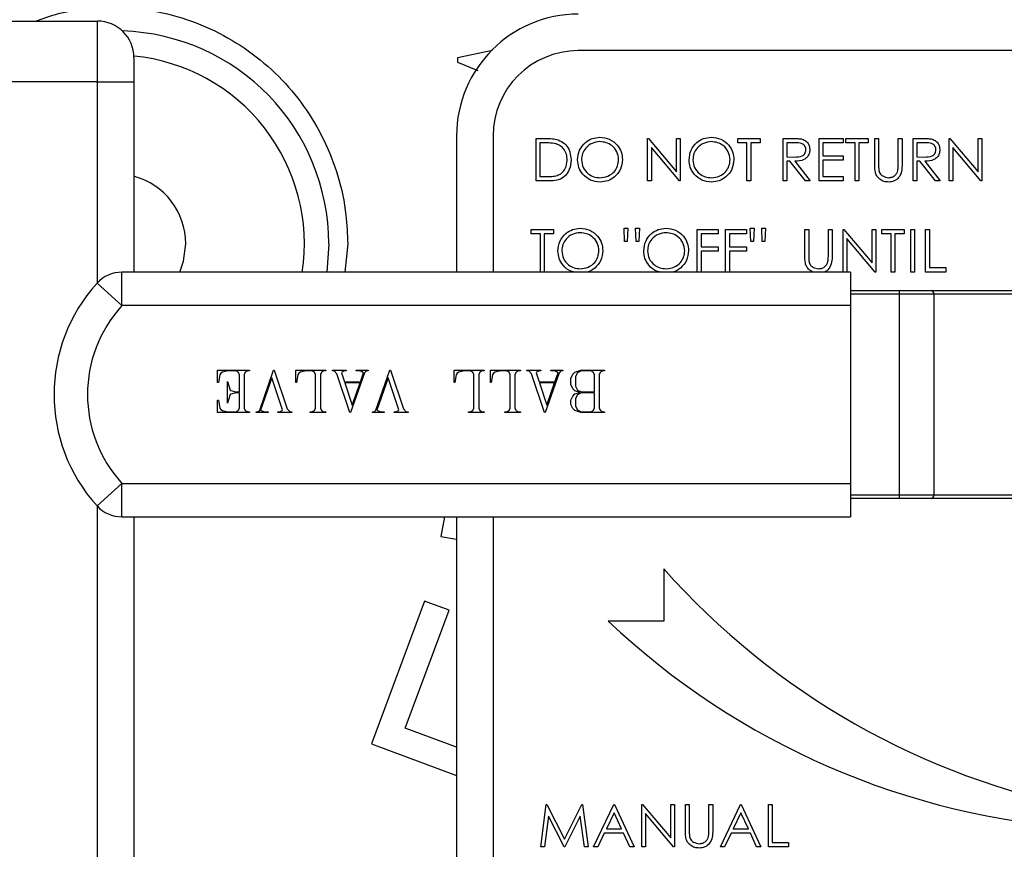
# Model space of a CAD drawing. Units: millimetres. Extents: x 0 to 40874, y 0 to 15182.
# Drawn here: x 1313 to 1394, y 1227 to 1295 of the extents above; entities that cross this region are included whole.
import ezdxf

# ---------------------------------------------------------------- set-up
doc = ezdxf.new("R2010")
doc.units = ezdxf.units.MM
doc.header["$LTSCALE"] = 8

msp = doc.modelspace()

# ---------------------------------------------------------------- linework, layer by layer
at = {"color": 7, "linetype": 'Continuous'}
for p, q in [((1311.545, 1294.855), (1319.545, 1294.855)), ((1319.545, 1289.855), (1319.545, 1294.855)), ((1322.545, 1291.855), (1322.545, 1289.855)), ((1352.008, 1292.443), (1349.11, 1291.85)), ((1349.11, 1291.85), (1349.132, 1291.493)), ((1439.045, 1292.428), (1359.045, 1292.428)), ((1349.132, 1291.493), (1350.797, 1290.796)), ((1319.545, 1289.855), (1311.545, 1289.855)), ((1319.545, 1289.855), (1322.545, 1289.855)), ((1319.545, 1273.357), (1319.545, 1289.855)), ((1322.545, 1289.855), (1322.545, 1274.227)), ((1349.045, 1285.428), (1349.045, 1274.227)), ((1352.045, 1285.428), (1352.045, 1274.227)), ((1355.581, 1285.222), (1356.288, 1285.222)), ((1355.581, 1281.722), (1355.581, 1285.222)), ((1355.895, 1284.863), (1355.895, 1282.081)), ((1356.141, 1284.863), (1355.895, 1284.863)), ((1364.735, 1285.222), (1364.801, 1285.222)), ((1364.735, 1281.722), (1364.735, 1285.222)), ((1364.801, 1285.222), (1367.113, 1282.467)), ((1365.049, 1284.47), (1365.049, 1281.722)), ((1367.356, 1281.722), (1365.049, 1284.47)), ((1367.113, 1285.222), (1367.427, 1285.222)), ((1367.113, 1282.467), (1367.113, 1285.222)), ((1367.427, 1285.222), (1367.427, 1281.722)), ((1372.139, 1284.863), (1372.139, 1285.222)), ((1372.139, 1285.222), (1373.978, 1285.222)), ((1372.901, 1284.863), (1372.139, 1284.863)), ((1372.901, 1281.722), (1372.901, 1284.863)), ((1373.216, 1284.863), (1373.216, 1281.722)), ((1373.978, 1284.863), (1373.216, 1284.863)), ((1373.978, 1285.222), (1373.978, 1284.863)), ((1375.863, 1285.222), (1376.563, 1285.222)), ((1375.863, 1281.722), (1375.863, 1285.222)), ((1376.177, 1284.863), (1376.177, 1283.696)), ((1376.833, 1284.863), (1376.177, 1284.863)), ((1378.825, 1281.722), (1378.825, 1285.222)), ((1378.825, 1285.222), (1380.799, 1285.222)), ((1379.139, 1284.863), (1379.139, 1283.786)), ((1380.799, 1284.863), (1379.139, 1284.863)), ((1380.799, 1285.222), (1380.799, 1284.863)), ((1381.023, 1285.222), (1382.863, 1285.222)), ((1381.023, 1284.863), (1381.023, 1285.222)), ((1381.786, 1284.863), (1381.023, 1284.863)), ((1381.786, 1281.722), (1381.786, 1284.863)), ((1382.1, 1284.863), (1382.1, 1281.722)), ((1382.863, 1284.863), (1382.1, 1284.863)), ((1382.863, 1285.222), (1382.863, 1284.863)), ((1383.401, 1283.108), (1383.401, 1285.222)), ((1383.401, 1285.222), (1383.716, 1285.222)), ((1383.716, 1285.222), (1383.716, 1283.125)), ((1385.331, 1285.222), (1385.645, 1285.222)), ((1385.331, 1283.125), (1385.331, 1285.222)), ((1385.645, 1285.222), (1385.645, 1283.108)), ((1386.542, 1281.722), (1386.542, 1285.222)), ((1386.542, 1285.222), (1387.243, 1285.222)), ((1387.513, 1284.863), (1386.857, 1284.863)), ((1386.857, 1284.863), (1386.857, 1283.696)), ((1389.504, 1281.722), (1389.504, 1285.222)), ((1389.504, 1285.222), (1389.57, 1285.222)), ((1389.57, 1285.222), (1391.882, 1282.467)), ((1389.818, 1284.47), (1389.818, 1281.722)), ((1392.125, 1281.722), (1389.818, 1284.47)), ((1391.882, 1282.467), (1391.882, 1285.222)), ((1391.882, 1285.222), (1392.196, 1285.222)), ((1392.196, 1285.222), (1392.196, 1281.722)), ((1376.177, 1283.696), (1376.818, 1283.691)), ((1379.139, 1283.786), (1380.799, 1283.786)), ((1380.799, 1283.786), (1380.799, 1283.427)), ((1386.857, 1283.696), (1387.497, 1283.691)), ((1376.432, 1283.337), (1376.177, 1283.337)), ((1376.177, 1283.337), (1376.177, 1281.722)), ((1377.718, 1281.722), (1376.432, 1283.337)), ((1376.821, 1283.337), (1378.107, 1281.722)), ((1379.139, 1283.427), (1379.139, 1282.081)), ((1380.799, 1283.427), (1379.139, 1283.427)), ((1387.112, 1283.337), (1386.857, 1283.337)), ((1386.857, 1283.337), (1386.857, 1281.722)), ((1388.398, 1281.722), (1387.112, 1283.337)), ((1387.5, 1283.337), (1388.786, 1281.722)), ((1355.895, 1282.081), (1356.297, 1282.081)), ((1379.139, 1282.081), (1380.799, 1282.081)), ((1380.799, 1282.081), (1380.799, 1281.722)), ((1356.666, 1281.722), (1355.581, 1281.722)), ((1365.049, 1281.722), (1364.735, 1281.722)), ((1367.427, 1281.722), (1367.356, 1281.722)), ((1373.216, 1281.722), (1372.901, 1281.722)), ((1376.177, 1281.722), (1375.863, 1281.722)), ((1378.107, 1281.722), (1377.718, 1281.722)), ((1380.799, 1281.722), (1378.825, 1281.722)), ((1382.1, 1281.722), (1381.786, 1281.722)), ((1386.857, 1281.722), (1386.542, 1281.722)), ((1388.786, 1281.722), (1388.398, 1281.722)), ((1389.818, 1281.722), (1389.504, 1281.722)), ((1392.196, 1281.722), (1392.125, 1281.722)), ((1355.177, 1277.741), (1357.017, 1277.741)), ((1355.177, 1277.382), (1355.177, 1277.741)), ((1355.94, 1277.382), (1355.177, 1277.382)), ((1355.94, 1274.241), (1355.94, 1277.382)), ((1356.254, 1277.382), (1356.254, 1274.241)), ((1357.017, 1277.382), (1356.254, 1277.382)), ((1357.017, 1277.741), (1357.017, 1277.382)), ((1362.805, 1277.831), (1363.119, 1277.831)), ((1362.852, 1276.754), (1362.805, 1277.831)), ((1363.119, 1277.831), (1363.072, 1276.754)), ((1363.748, 1277.831), (1364.062, 1277.831)), ((1363.795, 1276.754), (1363.748, 1277.831)), ((1364.062, 1277.831), (1364.013, 1276.754)), ((1368.818, 1277.741), (1370.523, 1277.741)), ((1368.818, 1274.241), (1368.818, 1277.741)), ((1369.132, 1277.382), (1369.132, 1276.305)), ((1370.523, 1277.382), (1369.132, 1277.382)), ((1370.523, 1277.741), (1370.523, 1277.382)), ((1371.151, 1274.241), (1371.151, 1277.741)), ((1371.151, 1277.741), (1372.857, 1277.741)), ((1371.466, 1277.382), (1371.466, 1276.305)), ((1372.857, 1277.382), (1371.466, 1277.382)), ((1372.857, 1277.741), (1372.857, 1277.382)), ((1373.171, 1277.831), (1373.485, 1277.831)), ((1373.218, 1276.754), (1373.171, 1277.831)), ((1373.485, 1277.831), (1373.438, 1276.754)), ((1374.113, 1277.831), (1374.427, 1277.831)), ((1374.16, 1276.754), (1374.113, 1277.831)), ((1374.427, 1277.831), (1374.378, 1276.754)), ((1377.658, 1277.741), (1377.972, 1277.741)), ((1377.658, 1275.627), (1377.658, 1277.741)), ((1377.972, 1277.741), (1377.972, 1275.644)), ((1379.587, 1277.741), (1379.901, 1277.741)), ((1379.587, 1275.644), (1379.587, 1277.741)), ((1379.901, 1277.741), (1379.901, 1275.627)), ((1380.799, 1277.741), (1380.865, 1277.741)), ((1380.799, 1274.241), (1380.799, 1277.741)), ((1380.865, 1277.741), (1383.177, 1274.987)), ((1383.177, 1277.741), (1383.491, 1277.741)), ((1383.177, 1274.987), (1383.177, 1277.741)), ((1383.491, 1277.741), (1383.491, 1274.241)), ((1383.985, 1277.741), (1385.825, 1277.741)), ((1383.985, 1277.382), (1383.985, 1277.741)), ((1384.748, 1277.382), (1383.985, 1277.382)), ((1384.748, 1274.241), (1384.748, 1277.382)), ((1385.062, 1277.382), (1385.062, 1274.241)), ((1385.825, 1277.382), (1385.062, 1277.382)), ((1385.825, 1277.741), (1385.825, 1277.382)), ((1386.363, 1277.741), (1386.677, 1277.741)), ((1386.363, 1274.241), (1386.363, 1277.741)), ((1386.677, 1277.741), (1386.677, 1274.241)), ((1387.575, 1274.241), (1387.575, 1277.741)), ((1387.575, 1277.741), (1387.889, 1277.741)), ((1387.889, 1277.741), (1387.889, 1274.6)), ((1338.545, 1276.555), (1338.389, 1274.227)), ((1340.103, 1276.555), (1339.856, 1274.227)), ((1363.072, 1276.754), (1362.852, 1276.754)), ((1364.013, 1276.754), (1363.795, 1276.754)), ((1373.438, 1276.754), (1373.218, 1276.754)), ((1374.378, 1276.754), (1374.16, 1276.754)), ((1381.113, 1276.99), (1381.113, 1274.241)), ((1383.42, 1274.241), (1381.113, 1276.99)), ((1369.132, 1276.305), (1370.523, 1276.305)), ((1370.523, 1275.946), (1369.132, 1275.946)), ((1369.132, 1275.946), (1369.132, 1274.241)), ((1370.523, 1276.305), (1370.523, 1275.946)), ((1371.466, 1276.305), (1372.857, 1276.305)), ((1371.466, 1275.946), (1371.466, 1274.241)), ((1372.857, 1275.946), (1371.466, 1275.946)), ((1372.857, 1276.305), (1372.857, 1275.946)), ((1321.551, 1271.477), (1321.551, 1274.227)), ((1381.399, 1274.227), (1321.551, 1274.227)), ((1356.254, 1274.241), (1355.94, 1274.241)), ((1369.132, 1274.241), (1368.818, 1274.241)), ((1371.466, 1274.241), (1371.151, 1274.241)), ((1381.113, 1274.241), (1380.799, 1274.241)), ((1381.399, 1274.227), (1381.399, 1271.477)), ((1383.491, 1274.241), (1383.42, 1274.241)), ((1385.062, 1274.241), (1384.748, 1274.241)), ((1386.677, 1274.241), (1386.363, 1274.241)), ((1389.235, 1274.241), (1387.575, 1274.241)), ((1387.889, 1274.6), (1389.235, 1274.6)), ((1389.235, 1274.6), (1389.235, 1274.241)), ((1321.551, 1271.477), (1319.517, 1273.327)), ((1381.399, 1272.727), (1385.422, 1272.727)), ((1385.422, 1272.427), (1381.399, 1272.427)), ((1385.422, 1272.427), (1385.422, 1272.727)), ((1385.422, 1272.727), (1388.038, 1272.727)), ((1385.422, 1255.927), (1385.422, 1272.427)), ((1388.25, 1272.427), (1385.422, 1272.427)), ((1388.038, 1272.727), (1407.994, 1272.727)), ((1388.25, 1272.427), (1388.25, 1255.927)), ((1408.206, 1272.427), (1388.25, 1272.427)), ((1381.399, 1271.477), (1321.551, 1271.477)), ((1381.399, 1271.477), (1381.399, 1256.877)), ((1329.407, 1266.186), (1332.043, 1266.186)), ((1329.407, 1265.171), (1329.407, 1266.186)), ((1329.669, 1265.924), (1329.59, 1265.807)), ((1329.808, 1266.017), (1329.669, 1265.924)), ((1330.266, 1266.111), (1329.808, 1266.017)), ((1330.904, 1266.111), (1330.266, 1266.111)), ((1331.105, 1266.013), (1330.904, 1266.111)), ((1331.203, 1265.812), (1331.105, 1266.013)), ((1331.69, 1266.013), (1331.592, 1265.812)), ((1331.891, 1266.111), (1331.69, 1266.013)), ((1332.043, 1266.111), (1331.891, 1266.111)), ((1332.043, 1266.186), (1332.043, 1266.111)), ((1332.873, 1262.904), (1334.021, 1266.186)), ((1334.021, 1266.186), (1334.074, 1266.186)), ((1334.074, 1266.186), (1335.14, 1262.988)), ((1335.837, 1266.186), (1338.309, 1266.186)), ((1335.837, 1265.171), (1335.837, 1266.186)), ((1336.096, 1265.924), (1336.019, 1265.807)), ((1336.238, 1266.017), (1336.096, 1265.924)), ((1336.696, 1266.111), (1336.238, 1266.017)), ((1337.17, 1266.111), (1336.696, 1266.111)), ((1337.37, 1266.013), (1337.17, 1266.111)), ((1337.468, 1265.812), (1337.37, 1266.013)), ((1337.956, 1266.013), (1337.857, 1265.812)), ((1338.156, 1266.111), (1337.956, 1266.013)), ((1338.309, 1266.111), (1338.156, 1266.111)), ((1338.309, 1266.186), (1338.309, 1266.111)), ((1338.845, 1266.186), (1339.986, 1266.186)), ((1338.845, 1266.111), (1338.845, 1266.186)), ((1338.993, 1266.111), (1338.845, 1266.111)), ((1339.223, 1265.883), (1338.993, 1266.111)), ((1340.287, 1262.686), (1339.223, 1265.883)), ((1339.633, 1266.012), (1339.606, 1265.949)), ((1339.606, 1265.949), (1339.852, 1265.206)), ((1339.834, 1266.111), (1339.633, 1266.012)), ((1339.986, 1266.111), (1339.834, 1266.111)), ((1339.986, 1266.186), (1339.986, 1266.111)), ((1341.49, 1265.967), (1340.342, 1262.686)), ((1340.804, 1266.186), (1341.784, 1266.186)), ((1340.804, 1266.111), (1340.804, 1266.186)), ((1341.121, 1266.111), (1340.804, 1266.111)), ((1341.41, 1265.967), (1341.121, 1266.111)), ((1341.144, 1265.206), (1341.41, 1265.967)), ((1341.634, 1266.111), (1341.49, 1265.967)), ((1341.784, 1266.111), (1341.634, 1266.111)), ((1341.784, 1266.186), (1341.784, 1266.111)), ((1342.422, 1262.904), (1343.571, 1266.186)), ((1343.571, 1266.186), (1343.623, 1266.186)), ((1343.623, 1266.186), (1344.69, 1262.988)), ((1348.843, 1266.186), (1351.315, 1266.186)), ((1348.843, 1265.171), (1348.843, 1266.186)), ((1349.102, 1265.924), (1349.025, 1265.807)), ((1349.244, 1266.017), (1349.102, 1265.924)), ((1349.702, 1266.111), (1349.244, 1266.017)), ((1350.176, 1266.111), (1349.702, 1266.111)), ((1350.376, 1266.013), (1350.176, 1266.111)), ((1350.474, 1265.812), (1350.376, 1266.013)), ((1350.962, 1266.013), (1350.863, 1265.812)), ((1351.162, 1266.111), (1350.962, 1266.013)), ((1351.315, 1266.111), (1351.162, 1266.111)), ((1351.315, 1266.186), (1351.315, 1266.111)), ((1351.825, 1266.186), (1354.296, 1266.186)), ((1351.825, 1265.171), (1351.825, 1266.186)), ((1352.084, 1265.924), (1352.007, 1265.807)), ((1352.226, 1266.017), (1352.084, 1265.924)), ((1352.683, 1266.111), (1352.226, 1266.017)), ((1353.157, 1266.111), (1352.683, 1266.111)), ((1353.358, 1266.013), (1353.157, 1266.111)), ((1353.456, 1265.812), (1353.358, 1266.013)), ((1353.943, 1266.013), (1353.845, 1265.812)), ((1354.144, 1266.111), (1353.943, 1266.013)), ((1354.296, 1266.111), (1354.144, 1266.111)), ((1354.296, 1266.186), (1354.296, 1266.111)), ((1354.832, 1266.186), (1355.974, 1266.186)), ((1354.832, 1266.111), (1354.832, 1266.186)), ((1354.98, 1266.111), (1354.832, 1266.111)), ((1355.21, 1265.883), (1354.98, 1266.111)), ((1356.275, 1262.686), (1355.21, 1265.883)), ((1355.621, 1266.012), (1355.593, 1265.949)), ((1355.593, 1265.949), (1355.84, 1265.206)), ((1355.821, 1266.111), (1355.621, 1266.012)), ((1355.974, 1266.111), (1355.821, 1266.111)), ((1355.974, 1266.186), (1355.974, 1266.111)), ((1357.478, 1265.967), (1356.329, 1262.686)), ((1356.792, 1266.186), (1357.772, 1266.186)), ((1356.792, 1266.111), (1356.792, 1266.186)), ((1357.109, 1266.111), (1356.792, 1266.111)), ((1357.398, 1265.967), (1357.109, 1266.111)), ((1357.131, 1265.206), (1357.398, 1265.967)), ((1357.621, 1266.111), (1357.478, 1265.967)), ((1357.772, 1266.111), (1357.621, 1266.111)), ((1357.772, 1266.186), (1357.772, 1266.111)), ((1358.425, 1265.505), (1358.592, 1265.844)), ((1358.592, 1265.844), (1358.767, 1266.017)), ((1358.767, 1266.017), (1359.264, 1266.186)), ((1358.968, 1265.957), (1358.814, 1265.647)), ((1359.276, 1266.111), (1358.968, 1265.957)), ((1359.264, 1266.186), (1361.21, 1266.186)), ((1360.072, 1266.111), (1359.276, 1266.111)), ((1360.271, 1266.012), (1360.072, 1266.111)), ((1360.369, 1265.811), (1360.271, 1266.012)), ((1360.857, 1266.013), (1360.758, 1265.812)), ((1361.057, 1266.111), (1360.857, 1266.013)), ((1361.21, 1266.111), (1361.057, 1266.111)), ((1361.21, 1266.186), (1361.21, 1266.111)), ((1329.482, 1265.164), (1329.407, 1265.171)), ((1329.59, 1265.807), (1329.482, 1265.164)), ((1330.223, 1265.234), (1330.457, 1264.535)), ((1330.223, 1263.473), (1330.223, 1265.234)), ((1331.203, 1264.392), (1331.203, 1265.812)), ((1331.592, 1265.812), (1331.592, 1263.059)), ((1333.88, 1265.561), (1332.953, 1262.904)), ((1334.757, 1262.922), (1333.88, 1265.561)), ((1335.91, 1265.164), (1335.837, 1265.171)), ((1336.019, 1265.807), (1335.91, 1265.164)), ((1337.468, 1263.059), (1337.468, 1265.812)), ((1337.857, 1265.812), (1337.857, 1263.059)), ((1339.852, 1265.206), (1341.144, 1265.206)), ((1339.874, 1265.13), (1340.483, 1263.31)), ((1341.117, 1265.13), (1339.874, 1265.13)), ((1340.483, 1263.31), (1341.117, 1265.13)), ((1343.43, 1265.561), (1342.502, 1262.904)), ((1344.307, 1262.922), (1343.43, 1265.561)), ((1348.916, 1265.164), (1348.843, 1265.171)), ((1349.025, 1265.807), (1348.916, 1265.164)), ((1350.474, 1263.059), (1350.474, 1265.812)), ((1350.863, 1265.812), (1350.863, 1263.059)), ((1351.897, 1265.164), (1351.825, 1265.171)), ((1352.007, 1265.807), (1351.897, 1265.164)), ((1353.456, 1263.059), (1353.456, 1265.812)), ((1353.845, 1265.812), (1353.845, 1263.059)), ((1355.84, 1265.206), (1357.131, 1265.206)), ((1355.862, 1265.13), (1356.471, 1263.31)), ((1357.104, 1265.13), (1355.862, 1265.13)), ((1356.471, 1263.31), (1357.104, 1265.13)), ((1358.425, 1264.998), (1358.425, 1265.505)), ((1358.814, 1265.647), (1358.814, 1264.85)), ((1360.369, 1264.39), (1360.369, 1265.811)), ((1360.758, 1265.812), (1360.758, 1263.059)), ((1330.457, 1264.535), (1330.498, 1264.499)), ((1330.498, 1264.21), (1330.457, 1264.172)), ((1330.498, 1264.499), (1330.92, 1264.392)), ((1330.92, 1264.317), (1330.498, 1264.21)), ((1330.92, 1264.392), (1331.203, 1264.392)), ((1331.203, 1264.317), (1330.92, 1264.317)), ((1331.203, 1263.059), (1331.203, 1264.317)), ((1358.593, 1264.656), (1358.425, 1264.998)), ((1358.771, 1264.483), (1358.593, 1264.656)), ((1358.593, 1264.051), (1358.771, 1264.224)), ((1359.163, 1264.354), (1358.771, 1264.483)), ((1358.771, 1264.224), (1359.163, 1264.354)), ((1358.814, 1264.85), (1358.968, 1264.543)), ((1358.968, 1264.543), (1359.276, 1264.39)), ((1359.276, 1264.315), (1358.968, 1264.16)), ((1359.276, 1264.39), (1360.369, 1264.39)), ((1360.369, 1264.315), (1359.276, 1264.315)), ((1360.369, 1263.055), (1360.369, 1264.315)), ((1329.407, 1263.7), (1329.482, 1263.705)), ((1329.407, 1262.686), (1329.407, 1263.7)), ((1329.482, 1263.705), (1329.59, 1263.064)), ((1330.457, 1264.172), (1330.223, 1263.473)), ((1358.425, 1263.712), (1358.593, 1264.051)), ((1358.425, 1263.366), (1358.425, 1263.712)), ((1358.968, 1264.16), (1358.814, 1263.852)), ((1358.814, 1263.852), (1358.814, 1263.216)), ((1332.043, 1262.686), (1329.407, 1262.686)), ((1329.59, 1263.064), (1329.669, 1262.947)), ((1329.669, 1262.947), (1329.808, 1262.854)), ((1329.808, 1262.854), (1330.266, 1262.76)), ((1330.266, 1262.76), (1330.904, 1262.76)), ((1330.904, 1262.76), (1331.105, 1262.858)), ((1331.105, 1262.858), (1331.203, 1263.059)), ((1331.592, 1263.059), (1331.69, 1262.858)), ((1331.69, 1262.858), (1331.891, 1262.76)), ((1331.891, 1262.76), (1332.043, 1262.76)), ((1332.043, 1262.76), (1332.043, 1262.686)), ((1332.579, 1262.76), (1332.727, 1262.76)), ((1332.579, 1262.686), (1332.579, 1262.76)), ((1333.559, 1262.686), (1332.579, 1262.686)), ((1332.727, 1262.76), (1332.873, 1262.904)), ((1332.953, 1262.904), (1333.242, 1262.761)), ((1333.242, 1262.761), (1333.559, 1262.761)), ((1333.559, 1262.761), (1333.559, 1262.686)), ((1334.375, 1262.761), (1334.53, 1262.761)), ((1334.375, 1262.686), (1334.375, 1262.761)), ((1335.519, 1262.686), (1334.375, 1262.686)), ((1334.53, 1262.761), (1334.73, 1262.859)), ((1334.73, 1262.859), (1334.757, 1262.922)), ((1335.14, 1262.988), (1335.368, 1262.76)), ((1335.368, 1262.76), (1335.519, 1262.76)), ((1335.519, 1262.76), (1335.519, 1262.686)), ((1337.017, 1262.76), (1337.17, 1262.76)), ((1337.017, 1262.686), (1337.017, 1262.76)), ((1338.309, 1262.686), (1337.017, 1262.686)), ((1337.17, 1262.76), (1337.37, 1262.858)), ((1337.37, 1262.858), (1337.468, 1263.059)), ((1337.857, 1263.059), (1337.956, 1262.858)), ((1337.956, 1262.858), (1338.156, 1262.76)), ((1338.156, 1262.76), (1338.309, 1262.76)), ((1338.309, 1262.76), (1338.309, 1262.686)), ((1340.342, 1262.686), (1340.287, 1262.686)), ((1342.129, 1262.76), (1342.277, 1262.76)), ((1342.129, 1262.686), (1342.129, 1262.76)), ((1343.108, 1262.686), (1342.129, 1262.686)), ((1342.277, 1262.76), (1342.422, 1262.904)), ((1342.502, 1262.904), (1342.792, 1262.761)), ((1342.792, 1262.761), (1343.108, 1262.761)), ((1343.108, 1262.761), (1343.108, 1262.686)), ((1343.924, 1262.761), (1344.079, 1262.761)), ((1343.924, 1262.686), (1343.924, 1262.761)), ((1345.068, 1262.686), (1343.924, 1262.686)), ((1344.079, 1262.761), (1344.28, 1262.859)), ((1344.28, 1262.859), (1344.307, 1262.922)), ((1344.69, 1262.988), (1344.918, 1262.76)), ((1344.918, 1262.76), (1345.068, 1262.76)), ((1345.068, 1262.76), (1345.068, 1262.686)), ((1350.023, 1262.76), (1350.176, 1262.76)), ((1350.023, 1262.686), (1350.023, 1262.76)), ((1351.315, 1262.686), (1350.023, 1262.686)), ((1350.176, 1262.76), (1350.376, 1262.858)), ((1350.376, 1262.858), (1350.474, 1263.059)), ((1350.863, 1263.059), (1350.962, 1262.858)), ((1350.962, 1262.858), (1351.162, 1262.76)), ((1351.162, 1262.76), (1351.315, 1262.76)), ((1351.315, 1262.76), (1351.315, 1262.686)), ((1353.005, 1262.76), (1353.157, 1262.76)), ((1353.005, 1262.686), (1353.005, 1262.76)), ((1354.296, 1262.686), (1353.005, 1262.686)), ((1353.157, 1262.76), (1353.358, 1262.858)), ((1353.358, 1262.858), (1353.456, 1263.059)), ((1353.845, 1263.059), (1353.943, 1262.858)), ((1353.943, 1262.858), (1354.144, 1262.76)), ((1354.144, 1262.76), (1354.296, 1262.76)), ((1354.296, 1262.76), (1354.296, 1262.686)), ((1356.329, 1262.686), (1356.275, 1262.686)), ((1358.592, 1263.024), (1358.425, 1263.366)), ((1358.767, 1262.854), (1358.592, 1263.024)), ((1359.255, 1262.69), (1358.767, 1262.854)), ((1358.814, 1263.216), (1358.968, 1262.909)), ((1358.968, 1262.909), (1359.276, 1262.756)), ((1361.21, 1262.686), (1359.255, 1262.69)), ((1359.276, 1262.756), (1360.072, 1262.756)), ((1360.072, 1262.756), (1360.271, 1262.854)), ((1360.271, 1262.854), (1360.369, 1263.055)), ((1360.758, 1263.059), (1360.857, 1262.858)), ((1360.857, 1262.858), (1361.057, 1262.76)), ((1361.057, 1262.76), (1361.21, 1262.76)), ((1361.21, 1262.76), (1361.21, 1262.686)), ((1321.551, 1256.877), (1319.517, 1255.027)), ((1321.551, 1256.877), (1381.399, 1256.877)), ((1321.551, 1254.127), (1321.551, 1256.877)), ((1381.399, 1256.877), (1381.399, 1254.127)), ((1381.399, 1255.927), (1385.422, 1255.927)), ((1385.422, 1255.627), (1381.399, 1255.627)), ((1385.422, 1255.627), (1385.422, 1255.927)), ((1385.422, 1255.927), (1388.25, 1255.927)), ((1388.038, 1255.627), (1385.422, 1255.627)), ((1407.994, 1255.627), (1388.038, 1255.627)), ((1388.25, 1255.927), (1408.206, 1255.927)), ((1319.545, 1205.855), (1319.545, 1254.997)), ((1321.551, 1254.127), (1381.399, 1254.127)), ((1322.545, 1254.127), (1322.545, 1205.855)), ((1348.047, 1254.127), (1347.766, 1252.503)), ((1349.045, 1254.127), (1349.045, 1205.428)), ((1352.045, 1254.127), (1352.045, 1205.428)), ((1347.766, 1252.503), (1349.045, 1252.283)), ((1366.076, 1249.861), (1366.076, 1245.566)), ((1346.409, 1247.202), (1342.05, 1235.475)), ((1344.831, 1236.77), (1348.427, 1246.453)), ((1348.427, 1246.453), (1346.409, 1247.202)), ((1366.076, 1245.566), (1361.504, 1245.566)), ((1349.045, 1235.203), (1344.831, 1236.77)), ((1342.05, 1235.475), (1349.045, 1232.874)), ((1355.956, 1227.004), (1356.418, 1230.504)), ((1356.418, 1230.504), (1356.462, 1230.504)), ((1356.462, 1230.504), (1357.907, 1227.632)), ((1357.907, 1227.632), (1359.349, 1230.504)), ((1359.349, 1230.504), (1359.395, 1230.504)), ((1359.395, 1230.504), (1359.859, 1227.004)), ((1360.308, 1227.004), (1361.968, 1230.504)), ((1361.968, 1230.504), (1362.013, 1230.504)), ((1362.013, 1230.504), (1363.629, 1227.004)), ((1364.257, 1230.504), (1364.323, 1230.504)), ((1364.257, 1227.004), (1364.257, 1230.504)), ((1364.323, 1230.504), (1366.635, 1227.749)), ((1366.635, 1230.504), (1366.949, 1230.504)), ((1366.635, 1227.749), (1366.635, 1230.504)), ((1366.949, 1230.504), (1366.949, 1227.004)), ((1367.847, 1230.504), (1368.161, 1230.504)), ((1367.847, 1228.39), (1367.847, 1230.504)), ((1368.161, 1230.504), (1368.161, 1228.407)), ((1369.776, 1228.407), (1369.776, 1230.504)), ((1369.776, 1230.504), (1370.09, 1230.504)), ((1370.09, 1230.504), (1370.09, 1228.39)), ((1370.718, 1227.004), (1372.379, 1230.504)), ((1372.379, 1230.504), (1372.424, 1230.504)), ((1372.424, 1230.504), (1374.039, 1227.004)), ((1374.667, 1227.004), (1374.667, 1230.504)), ((1374.667, 1230.504), (1374.981, 1230.504)), ((1374.981, 1230.504), (1374.981, 1227.363)), ((1356.606, 1229.528), (1356.272, 1227.004)), ((1357.875, 1227.004), (1356.606, 1229.528)), ((1359.209, 1229.522), (1357.945, 1227.004)), ((1359.544, 1227.004), (1359.209, 1229.522)), ((1361.987, 1229.822), (1361.353, 1228.484)), ((1362.604, 1228.484), (1361.987, 1229.822)), ((1364.571, 1229.752), (1364.571, 1227.004)), ((1366.878, 1227.004), (1364.571, 1229.752)), ((1372.398, 1229.822), (1371.764, 1228.484)), ((1373.015, 1228.484), (1372.398, 1229.822)), ((1361.183, 1228.125), (1360.651, 1227.004)), ((1362.77, 1228.125), (1361.183, 1228.125)), ((1361.353, 1228.484), (1362.604, 1228.484)), ((1363.287, 1227.004), (1362.77, 1228.125)), ((1371.593, 1228.125), (1371.061, 1227.004)), ((1373.18, 1228.125), (1371.593, 1228.125)), ((1371.764, 1228.484), (1373.015, 1228.484)), ((1373.697, 1227.004), (1373.18, 1228.125)), ((1356.272, 1227.004), (1355.956, 1227.004)), ((1357.945, 1227.004), (1357.875, 1227.004)), ((1359.859, 1227.004), (1359.544, 1227.004)), ((1360.651, 1227.004), (1360.308, 1227.004)), ((1363.629, 1227.004), (1363.287, 1227.004)), ((1364.571, 1227.004), (1364.257, 1227.004)), ((1366.949, 1227.004), (1366.878, 1227.004)), ((1371.061, 1227.004), (1370.718, 1227.004)), ((1374.039, 1227.004), (1373.697, 1227.004)), ((1376.327, 1227.004), (1374.667, 1227.004)), ((1374.981, 1227.363), (1376.327, 1227.363)), ((1376.327, 1227.363), (1376.327, 1227.004))]:
    msp.add_line(p, q, dxfattribs=at)
at = {"color": 7, "linetype": 'Continuous', "flags": 128}
msp.add_lwpolyline([(1326.302, 1274.227), (1326.614, 1275.125), (1326.795, 1276.555)], dxfattribs=at)
at = {"color": 7, "linetype": 'Continuous'}
for centre, radius, start, end in [((1359.045, 1285.428), 10, 90, 180), ((1319.545, 1291.855), 3, 0, 90), ((1321.045, 1276.555), 17.5, 0, 88.20273), ((1321.045, 1276.555), 15.5, 351.3629, 84.45662), ((1359.045, 1285.428), 7, 90, 180), ((1321.045, 1276.555), 5.75, 0, 74.87833), ((1321.551, 1271.477), 2.75, 90, 137.7156), ((1329.578, 1264.177), 13.6, 137.7156, 222.2844), ((1387.985, 1272.464), 0.268, 351.95053, 78.57825), ((1329.578, 1264.177), 10.85, 137.7156, 222.2844), ((1387.985, 1255.889), 0.268, 281.42175, 8.04947), ((1321.551, 1256.877), 2.75, 222.2844, 270), ((1412.24, 1290.683), 61.625, 221.48623, 259.25614), ((1404.656, 1291.186), 62.795, 226.59286, 266.43564)]:
    msp.add_arc(centre, radius, start, end, dxfattribs=at)
for points, knots in [([(1314.464, 1294.855), (1315.086, 1295.078), (1316.731, 1295.669), (1319.593, 1296.026), (1322.878, 1295.964), (1326.13, 1295.316), (1329.178, 1294.15), (1332.003, 1292.478), (1334.47, 1290.39), (1336.569, 1287.905), (1338.212, 1285.142), (1339.381, 1282.117), (1340.007, 1279.228), (1340.074, 1277.347), (1340.103, 1276.555)], [0, 0, 0, 0, 0.053757, 0.14225, 0.233337, 0.321286, 0.411779, 0.498696, 0.588076, 0.673974, 0.762283, 0.847894, 0.935937, 1, 1, 1, 1]), ([(1358.991, 1283.456), (1359.024, 1283.726), (1359.088, 1284.266), (1359.567, 1284.882), (1360.172, 1285.248), (1360.596, 1285.29), (1360.809, 1285.312)], [0, 0, 0, 0, 0.279731, 0.559327, 0.77968, 1, 1, 1, 1]), ([(1360.809, 1285.312), (1361.083, 1285.283), (1361.631, 1285.225), (1362.244, 1284.729), (1362.617, 1284.119), (1362.653, 1283.688), (1362.671, 1283.473)], [0, 0, 0, 0, 0.279767, 0.559358, 0.779571, 1, 1, 1, 1]), ([(1368.145, 1283.456), (1368.177, 1283.726), (1368.242, 1284.266), (1368.721, 1284.882), (1369.326, 1285.248), (1369.75, 1285.29), (1369.962, 1285.312)], [0, 0, 0, 0, 0.279731, 0.559327, 0.77968, 1, 1, 1, 1]), ([(1369.962, 1285.312), (1370.237, 1285.283), (1370.785, 1285.225), (1371.398, 1284.729), (1371.771, 1284.119), (1371.807, 1283.688), (1371.825, 1283.473)], [0, 0, 0, 0, 0.2797673, 0.5593585, 0.7795711, 1, 1, 1, 1]), ([(1357.217, 1284.765), (1357.017, 1284.8), (1356.661, 1284.862), (1356.3, 1284.863), (1356.141, 1284.863)], [0, 0, 0, 0, 0.559542, 1, 1, 1, 1]), ([(1356.288, 1285.222), (1356.498, 1285.222), (1356.873, 1285.221), (1357.238, 1285.134), (1357.398, 1285.096)], [0, 0, 0, 0, 0.560445, 1, 1, 1, 1]), ([(1358.139, 1283.428), (1358.127, 1283.592), (1358.105, 1283.919), (1357.888, 1284.332), (1357.578, 1284.627), (1357.337, 1284.719), (1357.217, 1284.765)], [0, 0, 0, 0, 0.280178, 0.559765, 0.779797, 1, 1, 1, 1]), ([(1357.398, 1285.096), (1357.576, 1285.009), (1357.933, 1284.837), (1358.366, 1284.247), (1358.42, 1283.738), (1358.453, 1283.428)], [0, 0, 0, 0, 0.280264, 0.560715, 1, 1, 1, 1]), ([(1360.824, 1284.953), (1360.603, 1284.924), (1360.161, 1284.866), (1359.655, 1284.477), (1359.353, 1283.981), (1359.321, 1283.632), (1359.305, 1283.458)], [0, 0, 0, 0, 0.279627, 0.55935, 0.77963, 1, 1, 1, 1]), ([(1362.357, 1283.474), (1362.33, 1283.696), (1362.276, 1284.14), (1361.85, 1284.622), (1361.346, 1284.901), (1360.998, 1284.935), (1360.824, 1284.953)], [0, 0, 0, 0, 0.279468, 0.55887, 0.779516, 1, 1, 1, 1]), ([(1369.978, 1284.953), (1369.757, 1284.924), (1369.315, 1284.866), (1368.809, 1284.477), (1368.507, 1283.981), (1368.475, 1283.632), (1368.459, 1283.458)], [0, 0, 0, 0, 0.279627, 0.55935, 0.77963, 1, 1, 1, 1]), ([(1371.51, 1283.474), (1371.484, 1283.696), (1371.43, 1284.14), (1371.004, 1284.622), (1370.5, 1284.901), (1370.152, 1284.935), (1369.978, 1284.953)], [0, 0, 0, 0, 0.279468, 0.5588703, 0.7795158, 1, 1, 1, 1]), ([(1376.563, 1285.222), (1376.712, 1285.222), (1376.978, 1285.223), (1377.241, 1285.189), (1377.356, 1285.174)], [0, 0, 0, 0, 0.56024, 1, 1, 1, 1]), ([(1377.748, 1284.286), (1377.744, 1284.338), (1377.736, 1284.44), (1377.667, 1284.58), (1377.568, 1284.699), (1377.309, 1284.87), (1377.044, 1284.866), (1376.833, 1284.863)], [0, 0, 0, 0, 0.125307, 0.250617, 0.375954, 0.501281, 1, 1, 1, 1]), ([(1377.356, 1285.174), (1377.466, 1285.138), (1377.686, 1285.065), (1377.917, 1284.829), (1378.044, 1284.557), (1378.056, 1284.376), (1378.062, 1284.286)], [0, 0, 0, 0, 0.279797, 0.5595, 0.779626, 1, 1, 1, 1]), ([(1387.243, 1285.222), (1387.392, 1285.222), (1387.657, 1285.223), (1387.92, 1285.189), (1388.036, 1285.174)], [0, 0, 0, 0, 0.5602397, 1, 1, 1, 1]), ([(1388.427, 1284.286), (1388.423, 1284.338), (1388.416, 1284.44), (1388.346, 1284.58), (1388.248, 1284.699), (1387.988, 1284.87), (1387.724, 1284.866), (1387.513, 1284.863)], [0, 0, 0, 0, 0.125307, 0.250617, 0.375954, 0.501281, 1, 1, 1, 1]), ([(1388.036, 1285.174), (1388.146, 1285.138), (1388.365, 1285.065), (1388.596, 1284.829), (1388.724, 1284.557), (1388.735, 1284.376), (1388.741, 1284.286)], [0, 0, 0, 0, 0.279797, 0.5595, 0.779626, 1, 1, 1, 1]), ([(1376.818, 1283.691), (1377.033, 1283.692), (1377.302, 1283.693), (1377.567, 1283.864), (1377.706, 1284.024), (1377.731, 1284.182), (1377.748, 1284.286)], [0, 0, 0, 0, 0.499827, 0.625498, 0.751208, 1, 1, 1, 1]), ([(1378.062, 1284.286), (1378.053, 1284.175), (1378.034, 1283.954), (1377.861, 1283.66), (1377.467, 1283.366), (1377.087, 1283.349), (1376.821, 1283.337)], [0, 0, 0, 0, 0.1871202, 0.3739789, 0.5609112, 1, 1, 1, 1]), ([(1387.497, 1283.691), (1387.712, 1283.692), (1387.981, 1283.693), (1388.247, 1283.864), (1388.386, 1284.024), (1388.411, 1284.182), (1388.427, 1284.286)], [0, 0, 0, 0, 0.499827, 0.625498, 0.751208, 1, 1, 1, 1]), ([(1388.741, 1284.286), (1388.732, 1284.175), (1388.714, 1283.954), (1388.541, 1283.66), (1388.146, 1283.366), (1387.767, 1283.349), (1387.5, 1283.337)], [0, 0, 0, 0, 0.18712, 0.373979, 0.560911, 1, 1, 1, 1]), ([(1358.453, 1283.428), (1358.427, 1283.165), (1358.376, 1282.64), (1357.923, 1282.014), (1357.285, 1281.741), (1356.873, 1281.728), (1356.666, 1281.722)], [0, 0, 0, 0, 0.280124, 0.559248, 0.778837, 1, 1, 1, 1]), ([(1357.297, 1282.17), (1357.437, 1282.231), (1357.716, 1282.354), (1358.069, 1282.796), (1358.112, 1283.189), (1358.139, 1283.428)], [0, 0, 0, 0, 0.280536, 0.561015, 1, 1, 1, 1]), ([(1360.837, 1281.632), (1360.565, 1281.662), (1360.023, 1281.722), (1359.42, 1282.217), (1359.048, 1282.818), (1359.01, 1283.243), (1358.991, 1283.456)], [0, 0, 0, 0, 0.2796633, 0.5593539, 0.7796364, 1, 1, 1, 1]), ([(1359.305, 1283.458), (1359.332, 1283.237), (1359.386, 1282.796), (1359.809, 1282.32), (1360.305, 1282.034), (1360.651, 1282.005), (1360.824, 1281.991)], [0, 0, 0, 0, 0.279416, 0.559077, 0.779478, 1, 1, 1, 1]), ([(1360.824, 1281.991), (1361.046, 1282.016), (1361.491, 1282.067), (1362.005, 1282.45), (1362.308, 1282.949), (1362.34, 1283.299), (1362.357, 1283.474)], [0, 0, 0, 0, 0.27983, 0.559389, 0.779654, 1, 1, 1, 1]), ([(1362.671, 1283.473), (1362.64, 1283.202), (1362.578, 1282.658), (1362.08, 1282.056), (1361.476, 1281.687), (1361.05, 1281.65), (1360.837, 1281.632)], [0, 0, 0, 0, 0.27963, 0.559343, 0.779597, 1, 1, 1, 1]), ([(1369.99, 1281.632), (1369.719, 1281.662), (1369.177, 1281.722), (1368.573, 1282.217), (1368.202, 1282.818), (1368.164, 1283.243), (1368.145, 1283.456)], [0, 0, 0, 0, 0.279663, 0.559354, 0.779636, 1, 1, 1, 1]), ([(1368.459, 1283.458), (1368.486, 1283.237), (1368.539, 1282.796), (1368.963, 1282.32), (1369.458, 1282.034), (1369.805, 1282.005), (1369.978, 1281.991)], [0, 0, 0, 0, 0.279416, 0.559077, 0.779478, 1, 1, 1, 1]), ([(1369.978, 1281.991), (1370.2, 1282.016), (1370.644, 1282.067), (1371.159, 1282.45), (1371.462, 1282.949), (1371.494, 1283.299), (1371.51, 1283.474)], [0, 0, 0, 0, 0.27983, 0.559389, 0.779654, 1, 1, 1, 1]), ([(1371.825, 1283.473), (1371.794, 1283.202), (1371.732, 1282.658), (1371.234, 1282.056), (1370.63, 1281.687), (1370.204, 1281.65), (1369.99, 1281.632)], [0, 0, 0, 0, 0.27963, 0.559343, 0.779597, 1, 1, 1, 1]), ([(1383.464, 1282.37), (1383.441, 1282.507), (1383.401, 1282.751), (1383.401, 1282.999), (1383.401, 1283.108)], [0, 0, 0, 0, 0.559499, 1, 1, 1, 1]), ([(1383.716, 1283.125), (1383.715, 1283.038), (1383.715, 1282.882), (1383.725, 1282.727), (1383.73, 1282.659)], [0, 0, 0, 0, 0.560124, 1, 1, 1, 1]), ([(1385.645, 1283.108), (1385.642, 1282.913), (1385.636, 1282.525), (1385.425, 1282.008), (1385.018, 1281.681), (1384.711, 1281.649), (1384.558, 1281.632)], [0, 0, 0, 0, 0.281655, 0.560111, 0.78008, 1, 1, 1, 1]), ([(1385.295, 1282.581), (1385.308, 1282.682), (1385.332, 1282.863), (1385.331, 1283.045), (1385.331, 1283.125)], [0, 0, 0, 0, 0.559624, 1, 1, 1, 1]), ([(1356.297, 1282.081), (1356.485, 1282.08), (1356.822, 1282.079), (1357.152, 1282.142), (1357.297, 1282.17)], [0, 0, 0, 0, 0.560426, 1, 1, 1, 1]), ([(1384.558, 1281.632), (1384.425, 1281.641), (1384.159, 1281.659), (1383.824, 1281.833), (1383.579, 1282.078), (1383.502, 1282.273), (1383.464, 1282.37)], [0, 0, 0, 0, 0.280221, 0.559914, 0.779952, 1, 1, 1, 1]), ([(1383.73, 1282.659), (1383.752, 1282.552), (1383.796, 1282.339), (1384.096, 1282.063), (1384.372, 1282.018), (1384.54, 1281.991)], [0, 0, 0, 0, 0.281057, 0.560821, 1, 1, 1, 1]), ([(1384.54, 1281.991), (1384.637, 1282.001), (1384.83, 1282.022), (1385.063, 1282.17), (1385.222, 1282.365), (1385.271, 1282.509), (1385.295, 1282.581)], [0, 0, 0, 0, 0.279787, 0.559377, 0.779569, 1, 1, 1, 1]), ([(1357.376, 1275.976), (1357.408, 1276.246), (1357.473, 1276.786), (1357.952, 1277.401), (1358.556, 1277.768), (1358.981, 1277.81), (1359.193, 1277.831)], [0, 0, 0, 0, 0.279731, 0.559327, 0.77968, 1, 1, 1, 1]), ([(1359.209, 1277.472), (1358.988, 1277.443), (1358.546, 1277.386), (1358.04, 1276.996), (1357.738, 1276.5), (1357.706, 1276.152), (1357.69, 1275.977)], [0, 0, 0, 0, 0.279627, 0.55935, 0.77963, 1, 1, 1, 1]), ([(1359.193, 1277.831), (1359.467, 1277.802), (1360.016, 1277.745), (1360.629, 1277.248), (1361.001, 1276.638), (1361.037, 1276.208), (1361.055, 1275.993)], [0, 0, 0, 0, 0.279767, 0.559358, 0.779571, 1, 1, 1, 1]), ([(1360.741, 1275.993), (1360.714, 1276.216), (1360.661, 1276.66), (1360.235, 1277.142), (1359.73, 1277.421), (1359.382, 1277.455), (1359.209, 1277.472)], [0, 0, 0, 0, 0.279468, 0.55887, 0.779516, 1, 1, 1, 1]), ([(1364.421, 1275.976), (1364.453, 1276.246), (1364.518, 1276.786), (1364.997, 1277.401), (1365.601, 1277.768), (1366.026, 1277.81), (1366.238, 1277.831)], [0, 0, 0, 0, 0.279731, 0.5593268, 0.7796805, 1, 1, 1, 1]), ([(1366.253, 1277.472), (1366.032, 1277.443), (1365.591, 1277.386), (1365.085, 1276.996), (1364.782, 1276.5), (1364.751, 1276.152), (1364.735, 1275.977)], [0, 0, 0, 0, 0.2796271, 0.5593495, 0.7796302, 1, 1, 1, 1]), ([(1366.238, 1277.831), (1366.512, 1277.802), (1367.061, 1277.745), (1367.674, 1277.248), (1368.046, 1276.638), (1368.082, 1276.208), (1368.1, 1275.993)], [0, 0, 0, 0, 0.279767, 0.559358, 0.779571, 1, 1, 1, 1]), ([(1367.786, 1275.993), (1367.759, 1276.216), (1367.705, 1276.66), (1367.28, 1277.142), (1366.775, 1277.421), (1366.427, 1277.455), (1366.253, 1277.472)], [0, 0, 0, 0, 0.279468, 0.55887, 0.779516, 1, 1, 1, 1]), ([(1358.859, 1274.227), (1358.714, 1274.247), (1358.301, 1274.304), (1357.806, 1274.741), (1357.432, 1275.336), (1357.395, 1275.763), (1357.376, 1275.976)], [0, 0, 0, 0, 0.173252, 0.49426, 0.747083, 1, 1, 1, 1]), ([(1357.69, 1275.977), (1357.717, 1275.757), (1357.77, 1275.315), (1358.193, 1274.84), (1358.689, 1274.553), (1359.035, 1274.525), (1359.209, 1274.511)], [0, 0, 0, 0, 0.279416, 0.559077, 0.779478, 1, 1, 1, 1]), ([(1359.209, 1274.511), (1359.431, 1274.536), (1359.875, 1274.587), (1360.39, 1274.97), (1360.693, 1275.469), (1360.725, 1275.819), (1360.741, 1275.993)], [0, 0, 0, 0, 0.2798297, 0.559389, 0.7796538, 1, 1, 1, 1]), ([(1361.055, 1275.993), (1361.025, 1275.72), (1360.964, 1275.175), (1360.461, 1274.587), (1360.004, 1274.268), (1359.738, 1274.234), (1359.683, 1274.227)], [0, 0, 0, 0, 0.334017, 0.668132, 0.931224, 1, 1, 1, 1]), ([(1365.904, 1274.227), (1365.759, 1274.247), (1365.346, 1274.304), (1364.851, 1274.741), (1364.477, 1275.336), (1364.439, 1275.763), (1364.421, 1275.976)], [0, 0, 0, 0, 0.173252, 0.49426, 0.747083, 1, 1, 1, 1]), ([(1364.735, 1275.977), (1364.762, 1275.757), (1364.815, 1275.315), (1365.238, 1274.84), (1365.734, 1274.553), (1366.08, 1274.525), (1366.253, 1274.511)], [0, 0, 0, 0, 0.279416, 0.559077, 0.779478, 1, 1, 1, 1]), ([(1366.253, 1274.511), (1366.476, 1274.536), (1366.92, 1274.587), (1367.435, 1274.97), (1367.738, 1275.469), (1367.77, 1275.819), (1367.786, 1275.993)], [0, 0, 0, 0, 0.27983, 0.559389, 0.779654, 1, 1, 1, 1]), ([(1368.1, 1275.993), (1368.07, 1275.72), (1368.009, 1275.175), (1367.506, 1274.587), (1367.049, 1274.268), (1366.783, 1274.234), (1366.728, 1274.227)], [0, 0, 0, 0, 0.334017, 0.668132, 0.931224, 1, 1, 1, 1]), ([(1377.72, 1274.89), (1377.698, 1275.027), (1377.658, 1275.271), (1377.658, 1275.518), (1377.658, 1275.627)], [0, 0, 0, 0, 0.559499, 1, 1, 1, 1]), ([(1377.972, 1275.644), (1377.972, 1275.557), (1377.971, 1275.402), (1377.981, 1275.247), (1377.986, 1275.179)], [0, 0, 0, 0, 0.560124, 1, 1, 1, 1]), ([(1379.901, 1275.627), (1379.899, 1275.431), (1379.894, 1275.041), (1379.677, 1274.539), (1379.384, 1274.262), (1379.208, 1274.231), (1379.182, 1274.227)], [0, 0, 0, 0, 0.34423, 0.68455, 0.953389, 1, 1, 1, 1]), ([(1379.552, 1275.101), (1379.565, 1275.202), (1379.589, 1275.382), (1379.588, 1275.564), (1379.587, 1275.644)], [0, 0, 0, 0, 0.559624, 1, 1, 1, 1]), ([(1378.379, 1274.227), (1378.271, 1274.272), (1378.067, 1274.358), (1377.836, 1274.599), (1377.759, 1274.793), (1377.72, 1274.89)], [0, 0, 0, 0, 0.358696, 0.679341, 1, 1, 1, 1]), ([(1377.986, 1275.179), (1378.008, 1275.072), (1378.053, 1274.858), (1378.353, 1274.583), (1378.628, 1274.538), (1378.796, 1274.511)], [0, 0, 0, 0, 0.281057, 0.560821, 1, 1, 1, 1]), ([(1378.796, 1274.511), (1378.893, 1274.521), (1379.086, 1274.542), (1379.319, 1274.69), (1379.479, 1274.884), (1379.527, 1275.029), (1379.552, 1275.101)], [0, 0, 0, 0, 0.279787, 0.559377, 0.779569, 1, 1, 1, 1]), ([(1367.909, 1227.652), (1367.887, 1227.789), (1367.847, 1228.033), (1367.847, 1228.281), (1367.847, 1228.39)], [0, 0, 0, 0, 0.559499, 1, 1, 1, 1]), ([(1368.161, 1228.407), (1368.16, 1228.32), (1368.16, 1228.164), (1368.17, 1228.009), (1368.175, 1227.941)], [0, 0, 0, 0, 0.5601244, 1, 1, 1, 1]), ([(1368.175, 1227.941), (1368.197, 1227.834), (1368.241, 1227.62), (1368.541, 1227.345), (1368.817, 1227.3), (1368.985, 1227.273)], [0, 0, 0, 0, 0.281057, 0.560821, 1, 1, 1, 1]), ([(1368.985, 1227.273), (1369.082, 1227.283), (1369.275, 1227.304), (1369.508, 1227.452), (1369.667, 1227.647), (1369.716, 1227.791), (1369.74, 1227.863)], [0, 0, 0, 0, 0.279787, 0.559377, 0.779569, 1, 1, 1, 1]), ([(1370.09, 1228.39), (1370.087, 1228.195), (1370.081, 1227.807), (1369.87, 1227.29), (1369.463, 1226.963), (1369.156, 1226.93), (1369.003, 1226.914)], [0, 0, 0, 0, 0.281655, 0.560111, 0.78008, 1, 1, 1, 1]), ([(1369.74, 1227.863), (1369.754, 1227.964), (1369.777, 1228.145), (1369.776, 1228.327), (1369.776, 1228.407)], [0, 0, 0, 0, 0.559624, 1, 1, 1, 1]), ([(1369.003, 1226.914), (1368.87, 1226.923), (1368.604, 1226.941), (1368.269, 1227.115), (1368.024, 1227.36), (1367.947, 1227.555), (1367.909, 1227.652)], [0, 0, 0, 0, 0.280221, 0.559914, 0.779952, 1, 1, 1, 1])]:
    msp.add_open_spline(points, degree=3, knots=knots, dxfattribs=at)

doc.saveas('drawing.dxf')
